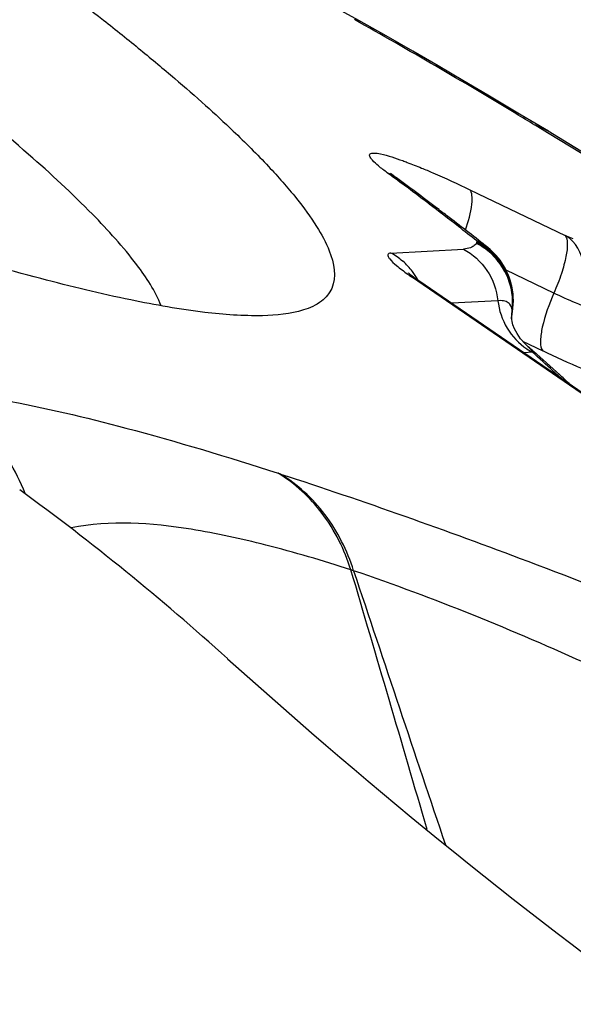
# Model space of a CAD drawing. Units: millimetres. Extents: x 0 to 841, y 0 to 594.
# Drawn here: x 160 to 161, y 142 to 143 of the extents above; entities that cross this region are included whole.
import ezdxf

# ---------------------------------------------------------------- set-up
doc = ezdxf.new("R2010")
doc.units = ezdxf.units.MM
doc.header["$LTSCALE"] = 46.255
doc.layers.add('607087453-000_CL', color=7, linetype='CONTINUOUS')

msp = doc.modelspace()

# ---------------------------------------------------------------- linework, layer by layer
at = {"layer": '607087453-000_CL', "color": 7, "linetype": 'CONTINUOUS'}
for p, q in [((160.6746, 142.8774), (160.542, 142.9512)), ((160.7074, 142.8589), (160.6746, 142.8774)), ((160.7394, 142.8406), (160.7074, 142.8589)), ((160.77, 142.8229), (160.7394, 142.8406)), ((160.7996, 142.8057), (160.77, 142.8229)), ((160.8295, 142.788), (160.7996, 142.8057)), ((160.8696, 142.7641), (160.8295, 142.788)), ((160.902, 142.7446), (160.8696, 142.7641)), ((160.7197, 142.6887), (160.7127, 142.6942)), ((160.8296, 142.605), (160.8294, 142.6052)), ((160.855, 142.5699), (160.8535, 142.5736)), ((160.9632, 142.4167), (160.7468, 142.5655)), ((160.8563, 142.5661), (160.855, 142.5699)), ((160.8594, 142.5473), (160.8591, 142.5498)), ((160.8592, 142.5496), (160.8592, 142.5498)), ((160.8593, 142.5327), (160.8596, 142.5376)), ((160.8597, 142.5425), (160.8594, 142.5473)), ((160.8596, 142.5376), (160.8597, 142.5425)), ((160.8596, 142.5326), (160.86, 142.537)), ((160.8601, 142.5413), (160.86, 142.5456)), ((160.86, 142.537), (160.8601, 142.5413)), ((160.8584, 142.5261), (160.8593, 142.5327)), ((160.8581, 142.5191), (160.8579, 142.5203)), ((160.8777, 142.4864), (160.8778, 142.4863))]:
    msp.add_line(p, q, dxfattribs=at)
at = {"layer": '607087453-000_CL', "color": 9, "linetype": 'CONTINUOUS'}
for p, q in [((160.901, 142.7428), (160.886, 142.7519)), ((160.9427, 142.7174), (160.901, 142.7428)), ((160.7117, 142.6928), (160.7089, 142.6948)), ((160.808, 142.6745), (160.922, 142.6197)), ((160.9236, 142.619), (160.922, 142.6197)), ((160.8162, 142.6132), (160.8165, 142.6128)), ((160.7133, 142.5986), (160.8002, 142.6034)), ((160.8028, 142.6036), (160.8002, 142.6034)), ((160.9086, 142.5506), (160.8514, 142.5781)), ((160.9488, 142.4253), (160.7379, 142.5703)), ((160.8415, 142.5415), (160.7861, 142.5385)), ((160.8448, 142.5416), (160.8415, 142.5415)), ((160.8571, 142.5353), (160.8559, 142.5372)), ((160.8712, 142.493), (160.8952, 142.4815)), ((160.8829, 142.4797), (160.8725, 142.4791)), ((160.8939, 142.4837), (160.8952, 142.4815)), ((160.5808, 142.3337), (160.578, 142.3346)), ((160.6685, 142.2177), (160.6652, 142.219))]:
    msp.add_line(p, q, dxfattribs=at)
at = {"layer": '607087453-000_CL', "color": 7, "linetype": 'CONTINUOUS'}
for points in [[(161.3106, 142.4934), (161.2484, 142.5319), (161.1866, 142.5702), (161.125, 142.6081), (161.0638, 142.6457), (161.0029, 142.683), (160.9019, 142.7446)], [(160.8441, 142.59), (160.8419, 142.5929), (160.8396, 142.5956), (160.8372, 142.5982), (160.8348, 142.6006), (160.8324, 142.6028), (160.83, 142.6048), (160.8294, 142.6053)], [(160.8535, 142.5736), (160.8519, 142.5771), (160.8501, 142.5806), (160.8482, 142.5838), (160.8462, 142.587), (160.8441, 142.59)], [(160.8584, 142.5582), (160.8574, 142.5622), (160.8563, 142.5661)], [(160.86, 142.5456), (160.8597, 142.5499), (160.8592, 142.5541), (160.8584, 142.5582)], [(160.8579, 142.5201), (160.858, 142.5216), (160.8581, 142.5232), (160.8582, 142.5247), (160.8584, 142.526), (160.8584, 142.5261)], [(160.8581, 142.5245), (160.8589, 142.5282), (160.8596, 142.5326)], [(160.8645, 142.502), (160.8615, 142.5077), (160.8596, 142.5127), (160.8585, 142.5165), (160.8581, 142.5191)], [(160.8777, 142.4864), (160.8745, 142.4893), (160.8688, 142.4957), (160.8645, 142.502)]]:
    msp.add_lwpolyline(points, dxfattribs=at)
at = {"layer": '607087453-000_CL', "color": 9, "linetype": 'CONTINUOUS'}
for centre, radius, start, end in [((157.0219, 136.3867), 7.4464, 58.9473, 60.66809), ((157.2958, 136.8476), 6.9101, 58.69772, 58.92198), ((160.8618, 142.6784), 0.0774, 58.7443, 71.7298), ((160.6872, 142.6442), 0.0551, 53.83, 66.7738), ((158.3213, 139.4322), 4.043, 53.6275, 53.7544), ((158.5799, 139.7815), 3.6084, 52.8442, 53.6441), ((158.9297, 140.2421), 3.03, 52.0224, 52.8561), ((159.1684, 140.5479), 2.642, 51.4162, 52.0225), ((160.7788, 142.5389), 0.0804, 54.8993, 62.5413), ((160.7801, 142.5402), 0.0798, 56.8769, 63.1485), ((160.7841, 142.5478), 0.0726, 56.6073, 63.5446), ((160.6937, 142.0297), 0.6325, 67.8767, 68.6833), ((160.6758, 142.5293), 0.0788, 49.173, 61.5777), ((160.6753, 142.5287), 0.0797, 36.8445, 49.1772), ((160.6746, 142.5282), 0.0805, 28.5087, 36.8191), ((160.72, 142.5265), 0.0473, 55.5062, 67.7416), ((160.7787, 142.5388), 0.0806, 16.5349, 24.1989), ((160.7806, 142.5407), 0.0791, 6.6037, 18.9058), ((160.778, 142.5406), 0.0821, 12.9003, 19.0192), ((160.779, 142.539), 0.0802, 1.1688, 16.4949), ((160.7796, 142.5391), 0.0796, 353.4467, 1.1395), ((160.7865, 142.5413), 0.0734, 352.8422, 356.8573), ((160.785, 142.5414), 0.075, 356.856, 0.0896), ((160.9213, 142.5203), 0.0633, 171.2218, 176.2012), ((160.8414, 142.5291), 0.0172, 350.0143, 0.3571), ((160.841, 142.5291), 0.0177, 0.3466, 2.7802), ((160.9211, 142.5203), 0.0632, 176.2029, 180.1507), ((160.92, 142.5485), 0.0782, 235.8939, 241.6304), ((160.0171, 141.493), 1.3127, 47.2892, 48.7349), ((160.1451, 141.6319), 1.1238, 46.6032, 47.2806), ((160.0405, 142.2194), 0.2512, 21.1904, 31.5095), ((79.8683, 118.3433), 84.2508, 16.241668, 16.462518), ((310.3875, 192.199), 157.8414, 198.46072, 198.586585)]:
    msp.add_arc(centre, radius, start, end, dxfattribs=at)
at = {"layer": '607087453-000_CL', "color": 7, "linetype": 'CONTINUOUS'}
for centre, radius, start, end in [((158.3455, 139.444), 4.0206, 53.3439, 53.8054), ((158.5829, 139.7631), 3.6229, 52.8475, 53.3445), ((158.7544, 139.9896), 3.3387, 52.5809, 52.8443), ((158.9197, 140.2053), 3.067, 52.0251, 52.5851), ((159.1306, 140.4755), 2.7243, 51.416, 52.026), ((160.9546, 142.8837), 0.381, 234.5172, 235.3432), ((160.9119, 142.8059), 0.2916, 234.6754, 235.5128), ((159.7651, 141.1897), 1.7085, 49.0885, 49.3652), ((159.9306, 141.3788), 1.4573, 47.4792, 49.136), ((160.0502, 141.5098), 1.2799, 47.1245, 47.4632), ((160.1035, 141.5672), 1.2015, 46.6062, 47.1264), ((158.4286, 139.7945), 3.1203, 47.9743, 53.8727), ((164.8808, 146.9473), 6.5127, 227.93527, 240.52818)]:
    msp.add_arc(centre, radius, start, end, dxfattribs=at)
for points, knots in [([(160.6084, 142.5304), (160.5927, 142.5254), (160.5525, 142.5218), (160.4831, 142.5271), (160.3943, 142.5428), (160.2869, 142.5688), (160.1614, 142.6052), (159.9598, 142.671), (159.6706, 142.7783), (159.286, 142.9359), (158.8577, 143.1245), (158.3982, 143.3389), (158.0842, 143.4928), (157.9241, 143.573)], [0, 0, 0, 0, 0.017148, 0.041085, 0.072152, 0.110347, 0.15552, 0.207411, 0.329992, 0.474822, 0.637887, 0.81461, 1, 1, 1, 1]), ([(159.3417, 143.5569), (159.5425, 143.4373), (159.8237, 143.2638), (160.1633, 143.0328), (160.3056, 142.9277), (160.3687, 142.8779)], [0, 0, 0, 0, 0.569359, 0.804208, 1, 1, 1, 1]), ([(160.3687, 142.8779), (160.3836, 142.8661), (160.4123, 142.8431), (160.4531, 142.809), (160.4902, 142.7766), (160.528, 142.7418), (160.5648, 142.7051), (160.5985, 142.6671), (160.6234, 142.6331), (160.6425, 142.599), (160.6498, 142.5625), (160.6298, 142.5386), (160.6161, 142.5328), (160.6084, 142.5304)], [0, 0, 0, 0, 0.119399, 0.230554, 0.33333, 0.427606, 0.552894, 0.658882, 0.745918, 0.814922, 0.908763, 0.949936, 1, 1, 1, 1]), ([(160.4377, 142.5355), (160.4307, 142.5532), (160.4051, 142.592), (160.3508, 142.6518), (160.2736, 142.723), (160.2134, 142.7724), (160.1797, 142.799)], [0, 0, 0, 0, 0.153445, 0.370389, 0.652949, 1, 1, 1, 1]), ([(160.7133, 142.5986), (160.7125, 142.5986), (160.7109, 142.5984), (160.7093, 142.5966), (160.7101, 142.594), (160.7133, 142.5895), (160.7213, 142.5823), (160.7288, 142.5767), (160.7334, 142.5734)], [0, 0, 0, 0, 0.068218, 0.114804, 0.171177, 0.260271, 0.554438, 1, 1, 1, 1]), ([(160.7344, 142.5747), (160.7339, 142.5752), (160.74, 142.5698), (160.7408, 142.5697), (160.7433, 142.5679)], [0, 0, 0, 0, 0.190064, 1, 1, 1, 1])]:
    msp.add_open_spline(points, degree=3, knots=knots, dxfattribs=at)
at = {"layer": '607087453-000_CL', "color": 9, "linetype": 'CONTINUOUS'}
for points, knots in [([(160.7089, 142.6948), (160.7053, 142.6975), (160.6992, 142.7022), (160.6925, 142.7082), (160.6892, 142.7122), (160.6879, 142.7144), (160.6875, 142.7163), (160.6885, 142.7179), (160.6905, 142.7185), (160.6947, 142.7187), (160.7074, 142.7164), (160.7187, 142.7125), (160.7274, 142.7094)], [0, 0, 0, 0, 0.18552, 0.319553, 0.366547, 0.400816, 0.424593, 0.444358, 0.469996, 0.506805, 0.619262, 1, 1, 1, 1]), ([(160.7274, 142.7094), (160.7292, 142.7087), (160.7367, 142.7059), (160.7442, 142.703), (160.7499, 142.7006)], [0, 0, 0, 0, 0.231462, 1, 1, 1, 1]), ([(160.7499, 142.7006), (160.7544, 142.6988), (160.7739, 142.6905), (160.7932, 142.6816), (160.808, 142.6745)], [0, 0, 0, 0, 0.228722, 1, 1, 1, 1]), ([(160.8027, 142.6263), (160.8062, 142.6363), (160.8102, 142.6502), (160.811, 142.6667), (160.8095, 142.6728), (160.808, 142.6745)], [0, 0, 0, 0, 0.643284, 0.859476, 1, 1, 1, 1]), ([(160.922, 142.6197), (160.9242, 142.6174), (160.9253, 142.608), (160.9232, 142.593), (160.9176, 142.5727), (160.912, 142.5582), (160.9086, 142.5506)], [0, 0, 0, 0, 0.132681, 0.354332, 0.651035, 1, 1, 1, 1]), ([(160.8159, 142.6103), (160.816, 142.6104), (160.8161, 142.6107), (160.8161, 142.6111), (160.8161, 142.6113)], [0, 0, 0, 0, 0.441175, 1, 1, 1, 1]), ([(160.9421, 142.5358), (160.9471, 142.5515), (160.9501, 142.5822), (160.935, 142.6119), (160.9236, 142.619)], [0, 0, 0, 0, 0.552153, 1, 1, 1, 1]), ([(160.8002, 142.6034), (160.8113, 142.5974), (160.8311, 142.5794), (160.8401, 142.5543), (160.8415, 142.5415)], [0, 0, 0, 0, 0.497785, 1, 1, 1, 1]), ([(160.8122, 142.6069), (160.8116, 142.6065), (160.8087, 142.6048), (160.8054, 142.604), (160.8028, 142.6036)], [0, 0, 0, 0, 0.212469, 1, 1, 1, 1]), ([(160.9086, 142.5506), (160.9029, 142.5374), (160.896, 142.5187), (160.8922, 142.4959), (160.8925, 142.4869), (160.8939, 142.4837)], [0, 0, 0, 0, 0.62321, 0.850081, 1, 1, 1, 1]), ([(160.9421, 142.5358), (160.9396, 142.5368), (160.9283, 142.5414), (160.9172, 142.5465), (160.9086, 142.5506)], [0, 0, 0, 0, 0.219738, 1, 1, 1, 1]), ([(160.8415, 142.5415), (160.8428, 142.5301), (160.8503, 142.5075), (160.8667, 142.4901), (160.8762, 142.4837)], [0, 0, 0, 0, 0.501888, 1, 1, 1, 1]), ([(160.8559, 142.5372), (160.8547, 142.5386), (160.8512, 142.5412), (160.847, 142.5415), (160.8448, 142.5416)], [0, 0, 0, 0, 0.466045, 1, 1, 1, 1]), ([(160.8587, 142.53), (160.8586, 142.5305), (160.8583, 142.5324), (160.8577, 142.5342), (160.8571, 142.5353)], [0, 0, 0, 0, 0.296873, 1, 1, 1, 1]), ([(160.8778, 142.4863), (160.8793, 142.485), (160.881, 142.4827), (160.8825, 142.4803), (160.8829, 142.4797)], [0, 0, 0, 0, 0.729236, 1, 1, 1, 1]), ([(160.9571, 142.454), (160.9524, 142.4558), (160.9315, 142.4644), (160.911, 142.4739), (160.8952, 142.4815)], [0, 0, 0, 0, 0.223297, 1, 1, 1, 1]), ([(160.167, 142.435), (160.1942, 142.4316), (160.2712, 142.4196), (160.4087, 142.3872), (160.5177, 142.3542), (160.578, 142.3346)], [0, 0, 0, 0, 0.194385, 0.550915, 1, 1, 1, 1]), ([(160.6652, 142.2189), (160.6577, 142.243), (160.6353, 142.2879), (160.5984, 142.3223), (160.5779, 142.3346)], [0, 0, 0, 0, 0.513879, 1, 1, 1, 1]), ([(160.5808, 142.3337), (160.6806, 142.3015), (160.898, 142.2235), (161.1125, 142.1378), (161.2291, 142.0899)], [0, 0, 0, 0, 0.454037, 1, 1, 1, 1]), ([(160.6685, 142.2178), (160.6609, 142.2419), (160.6385, 142.287), (160.6013, 142.3213), (160.5808, 142.3337)], [0, 0, 0, 0, 0.513703, 1, 1, 1, 1]), ([(160.6652, 142.2189), (160.6316, 142.2298), (160.5682, 142.2485), (160.4573, 142.2728), (160.3768, 142.2786), (160.3298, 142.2691)], [0, 0, 0, 0, 0.310656, 0.578832, 1, 1, 1, 1]), ([(161.2883, 141.9328), (161.1793, 141.995), (160.9762, 142.0986), (160.7652, 142.185), (160.6685, 142.2178)], [0, 0, 0, 0, 0.551494, 1, 1, 1, 1])]:
    msp.add_open_spline(points, degree=3, knots=knots, dxfattribs=at)
for points in [[(160.8159, 142.6103), (160.8148, 142.609), (160.8135, 142.6079), (160.8122, 142.6069)], [(160.8161, 142.6113), (160.8161, 142.6118), (160.8162, 142.6124), (160.8165, 142.6128)], [(160.8294, 142.6053), (160.8254, 142.6085), (160.8209, 142.6112), (160.8162, 142.6132)], [(160.8555, 142.5673), (160.8499, 142.5836), (160.8385, 142.5989), (160.8241, 142.6084)], [(160.8554, 142.5663), (160.8498, 142.5826), (160.8381, 142.5976), (160.8237, 142.607)], [(160.8521, 142.5719), (160.8463, 142.5848), (160.8366, 142.5965), (160.825, 142.6047)], [(160.86, 142.5415), (160.8599, 142.5473), (160.8593, 142.5532), (160.858, 142.5589)]]:
    msp.add_open_spline(points, degree=3, dxfattribs=at)

doc.saveas('drawing.dxf')
